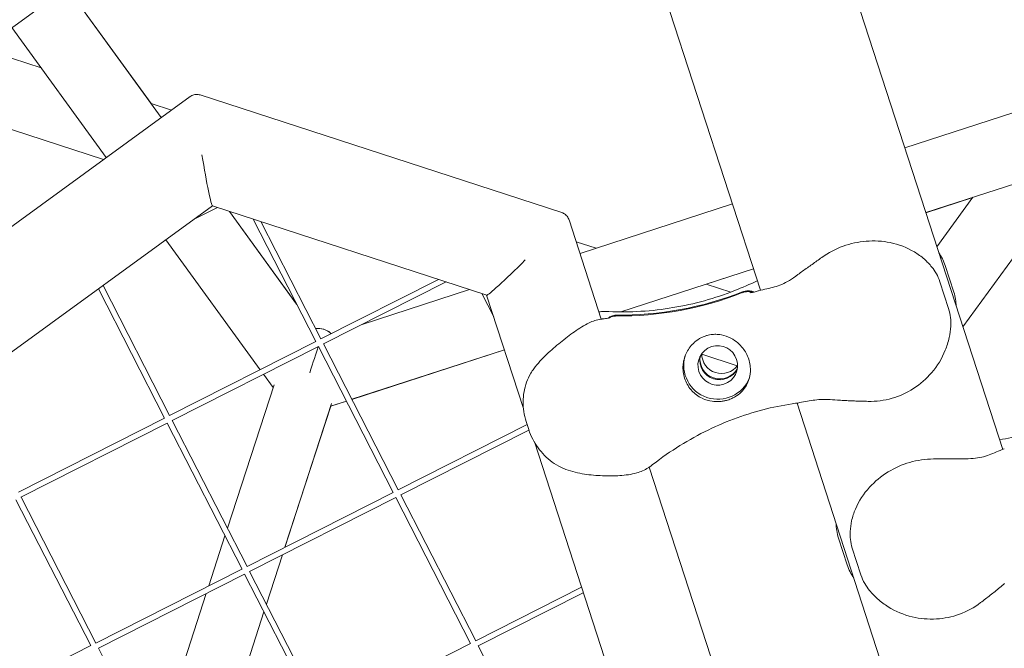
# Model space of a CAD drawing. Units: millimetres. Extents: x -7789 to 8542, y -8101 to 6464.
# Drawn here: x -153 to 108, y -306 to -140 of the extents above; entities that cross this region are included whole.
import ezdxf

# ---------------------------------------------------------------- set-up
doc = ezdxf.new("R2010")
doc.units = ezdxf.units.MM
doc.linetypes.add('STRICHPUNKT', pattern=[25.4, 12.7, -6.35, 0, -6.35])
doc.layers.add('METROPOLIS_02', color=7, linetype='STRICHPUNKT')
doc.layers.add('SICHER-MIN', color=7, linetype='STRICHPUNKT')

msp = doc.modelspace()

# ---------------------------------------------------------------- linework, layer by layer
at = {"layer": 'METROPOLIS_02', "linetype": 'Continuous', "lineweight": 0}
for p, q in [((-207.851, -180.679), (-85.138, -91.523)), ((107.615, -253.546), (60.732, -109.255)), ((43.477, -211.481), (15.081, -124.087)), ((-115.127, -165.796), (-140.085, -131.445)), ((-117.792, -162.102), (-140.073, -131.436)), ((-129.69, -176.375), (-154.647, -142.025)), ((-146.941, -152.631), (-162.353, -147.624)), ((-130.439, -176.919), (-180.353, -160.701)), ((-178.229, -211.639), (-107.51, -160.262)), ((-104.797, -159.832), (-9.099, -190.926)), ((122.003, -160.733), (81.712, -173.824)), ((-112.438, -163.842), (-117.816, -162.095)), ((127.565, -177.852), (87.274, -190.943)), ((127.875, -178.807), (97.096, -221.171)), ((99.74, -186.909), (87.279, -190.958)), ((99.755, -186.888), (90.22, -200.011)), ((-175.436, -242.859), (-101.541, -189.174)), ((-106.407, -192.709), (-100.249, -189.594)), ((-101.556, -189.169), (-28.965, -212.756)), ((36.061, -188.657), (-4.267, -201.761)), ((-79.232, -215.201), (-97.091, -190.62)), ((-79.277, -215.115), (-97.067, -190.628)), ((-90.798, -192.665), (-74.191, -225.025)), ((-7.157, -192.868), (1.368, -219.102)), ((-88.774, -193.322), (-72.856, -224.34)), ((-88.933, -232.473), (-113.879, -198.138)), ((-0.002, -200.375), (-5.274, -198.662)), ((41.623, -205.776), (6.512, -217.185)), ((41.628, -205.79), (29.147, -209.846)), ((92.402, -204.947), (94.682, -211.963)), ((92.402, -204.947), (94.682, -211.963)), ((-130.528, -210.234), (-112.895, -244.594)), ((-72.856, -224.34), (-41.747, -208.603)), ((-72.179, -225.678), (-39.724, -209.26)), ((35.632, -211.953), (29.123, -209.838)), ((93.287, -216.258), (91.006, -209.242)), ((93.287, -216.258), (91.006, -209.242)), ((-131.756, -211.126), (-114.229, -245.279)), ((-33.536, -211.271), (-61.947, -220.502)), ((-30.273, -212.331), (-27.122, -218.47)), ((-28.981, -212.751), (-19.245, -242.712)), ((-112.895, -244.594), (-74.195, -225.017)), ((-112.218, -245.932), (-73.51, -226.351)), ((-73.51, -226.351), (-53.704, -264.945)), ((-72.171, -225.674), (-52.37, -264.26)), ((-24.288, -227.192), (-64.661, -240.31)), ((-24.283, -227.206), (-64.654, -240.323)), ((37.367, -231.443), (27.938, -228.38)), ((-85.501, -237.196), (-88.04, -233.702)), ((-97.593, -274.411), (-85.257, -236.444)), ((-70.038, -241.383), (-82.409, -279.455)), ((-82.388, -279.445), (-70.264, -242.131)), ((-70.269, -242.148), (-82.388, -279.445)), ((-66.106, -240.78), (-70.283, -242.137)), ((-66.099, -240.793), (-70.269, -242.148)), ((181.997, -637.802), (53.171, -241.317)), ((-152.933, -264.848), (-114.233, -245.271)), ((-152.256, -266.187), (-113.548, -246.606)), ((-113.548, -246.606), (-93.743, -285.199)), ((-112.21, -245.929), (-92.408, -284.514)), ((-52.37, -264.26), (-18.255, -247.002)), ((-17.829, -248.313), (-18.521, -246.181)), ((-17.829, -248.313), (-18.521, -246.181)), ((-51.693, -265.598), (-17.785, -248.445)), ((-16.36, -251.588), (119.28, -669.003)), ((14.078, -258.214), (139.901, -645.419)), ((-92.408, -284.514), (-53.708, -264.937)), ((-51.685, -265.594), (-31.883, -304.179)), ((-153.587, -266.86), (-133.781, -305.453)), ((-152.248, -266.183), (-132.446, -304.768)), ((-91.731, -285.852), (-53.023, -266.271)), ((-53.023, -266.271), (-33.218, -304.864)), ((-102.541, -289.64), (-98.247, -276.422)), ((64.154, -277.032), (66.434, -284.048)), ((-83.062, -281.467), (-87.292, -294.484)), ((-83.041, -281.456), (-87.281, -294.505)), ((-87.281, -294.504), (-83.042, -281.457)), ((70.087, -286.702), (67.807, -279.686)), ((-132.446, -304.768), (-93.747, -285.191)), ((-131.769, -306.106), (-93.062, -286.525)), ((-93.062, -286.525), (-73.256, -325.119)), ((-91.723, -285.848), (-71.921, -324.434)), ((-117.145, -334.585), (-103.195, -291.652)), ((-31.883, -304.179), (-3.875, -290.011)), ((-31.206, -305.518), (-3.405, -291.454)), ((-87.945, -296.495), (-101.96, -339.629)), ((-101.94, -339.619), (-87.935, -296.516)), ((-87.934, -296.516), (-101.939, -339.619)), ((-71.921, -324.434), (-33.222, -304.857)), ((-172.485, -325.022), (-133.785, -305.445)), ((-131.761, -306.103), (-111.96, -344.688)), ((-31.198, -305.514), (-11.397, -344.099))]:
    msp.add_line(p, q, dxfattribs=at)
for centre, major_axis, ratio, start_param, end_param in [((-103.902, -174.265), (2.361, -14.906), 0.0436601, -1.4853143, -0.0222414), ((-18.307, -202.077), (-10.671, -10.671), 0.0436601, 0.0222414, 1.4853143), ((5.552, -128.761), (85.595, -27.811), 0.9942034, -1.2626447, -0.8811248), ((5.552, -128.761), (85.595, -27.811), 0.9942034, -1.2626447, -0.8811248), ((5.618, -128.556), (85.595, -27.811), 0.9942034, -1.2626447, -0.8811248), ((5.618, -128.556), (85.595, -27.811), 0.9942034, -1.2626447, -0.8811248), ((-76.25, -234.612), (-4.166, -12.823), 0.5933529, 2.8621072, 3.4117373), ((-76.233, -234.614), (-4.166, -12.823), 0.5933529, 2.8632296, 3.2739727), ((-76.253, -234.613), (-3.438, -10.58), 0.0000069, -4.5885117, -3.8216181), ((32.653, -229.912), (-4.993, 1.622), 0.9942034, 0.1446938, 2.9968988), ((32.653, -229.912), (-4.993, 1.622), 0.9942034, 0.1446938, 2.9968988), ((32.719, -229.707), (-4.993, 1.622), 0.9942034, 0.165543, 2.9760496), ((32.719, -229.707), (-4.993, 1.622), 0.9942034, 0.165543, 2.9760496)]:
    msp.add_ellipse(centre, major_axis=major_axis, ratio=ratio, start_param=start_param, end_param=end_param, dxfattribs=at)
at = {"layer": 'METROPOLIS_02', "linetype": 'Continuous', "lineweight": 0, "extrusion": (0, 0, -1)}
for centre, major_axis, start_param, end_param in [((32.187, -231.344), (-4.993, 1.622), -5.3380002, 0.9451851), ((32.187, -231.344), (-4.993, 1.622), -5.3380002, 0.9451851), ((32.187, -231.344), (8.56, -2.781), 0.060083, 3.1026213), ((32.187, -231.344), (8.56, -2.781), 0.060083, 3.1026213), ((33.184, -228.276), (4.993, -1.622), 0.3141177, 2.827475), ((33.184, -228.276), (4.993, -1.622), 0.3141177, 2.827475)]:
    msp.add_ellipse(centre, major_axis=major_axis, ratio=0.9942034, start_param=start_param, end_param=end_param, dxfattribs=at)
at = {"layer": 'METROPOLIS_02', "linetype": 'Continuous', "lineweight": 0}
for points, knots in [([(-107.51, -160.262), (-107.378, -160.165), (-107.226, -160.072), (-106.889, -159.907), (-106.702, -159.836), (-106.309, -159.732), (-106.103, -159.7), (-105.697, -159.677), (-105.498, -159.687), (-105.126, -159.739), (-104.953, -159.781), (-104.797, -159.832)], [0.063240641, 0.063240641, 0.063240641, 0.063240641, 0.072137209, 0.072137209, 0.081033777, 0.081033777, 0.089930345, 0.089930345, 0.098826913, 0.098826913, 0.107723481, 0.107723481, 0.107723481, 0.107723481]), ([(-7.157, -192.868), (-7.207, -192.713), (-7.275, -192.548), (-7.451, -192.216), (-7.561, -192.049), (-7.817, -191.734), (-7.965, -191.587), (-8.28, -191.33), (-8.447, -191.221), (-8.779, -191.044), (-8.943, -190.977), (-9.099, -190.926)], [0.063240641, 0.063240641, 0.063240641, 0.063240641, 0.072137209, 0.072137209, 0.081033777, 0.081033777, 0.089930345, 0.089930345, 0.098826913, 0.098826913, 0.107723481, 0.107723481, 0.107723481, 0.107723481]), ([(59.726, -202.791), (61.444, -201.548), (63.36, -200.543), (67.363, -199.103), (69.407, -198.666), (73.636, -198.324), (75.793, -198.458), (80.111, -199.35), (82.264, -200.162), (85.171, -201.906), (86.06, -202.543), (87.596, -203.897), (88.255, -204.574), (89.706, -206.405), (90.491, -207.657), (91.006, -209.242)], [0, 0, 0, 0, 5.2903947, 5.2903947, 10.4847868, 10.4847868, 15.9989378, 15.9989378, 22.0351175, 22.0351175, 24.8588883, 24.8588883, 27.1389284, 27.1389284, 30.2610723, 30.2610723, 30.2610723, 30.2610723]), ([(59.726, -202.791), (61.444, -201.548), (63.36, -200.543), (67.363, -199.103), (69.407, -198.666), (73.636, -198.324), (75.793, -198.458), (80.111, -199.35), (82.264, -200.162), (85.171, -201.906), (86.06, -202.543), (87.596, -203.897), (88.255, -204.574), (89.706, -206.405), (90.491, -207.657), (91.006, -209.242)], [0, 0, 0, 0, 5.2903947, 5.2903947, 10.4847868, 10.4847868, 15.9989378, 15.9989378, 22.0351175, 22.0351175, 24.8588883, 24.8588883, 27.1389284, 27.1389284, 30.2610723, 30.2610723, 30.2610723, 30.2610723]), ([(53.405, -207.327), (53.823, -207.017), (54.241, -206.714), (55.078, -206.112), (55.497, -205.814), (56.336, -205.218), (56.756, -204.92), (57.6, -204.32), (58.022, -204.018), (58.871, -203.409), (59.297, -203.102), (59.726, -202.791)], [0, 0, 0, 0, 1.6269746, 1.6269746, 3.2539492, 3.2539492, 4.8809237, 4.8809237, 6.5078983, 6.5078983, 8.1348729, 8.1348729, 8.1348729, 8.1348729]), ([(53.405, -207.327), (53.823, -207.017), (54.241, -206.714), (55.078, -206.112), (55.497, -205.814), (56.336, -205.218), (56.756, -204.92), (57.6, -204.32), (58.022, -204.018), (58.871, -203.409), (59.297, -203.102), (59.726, -202.791)], [0, 0, 0, 0, 1.6269746, 1.6269746, 3.2539492, 3.2539492, 4.8809237, 4.8809237, 6.5078983, 6.5078983, 8.1348729, 8.1348729, 8.1348729, 8.1348729]), ([(42.995, -211.619), (43.787, -211.379), (44.5, -211.23), (45.88, -210.925), (46.542, -210.775), (47.848, -210.404), (48.491, -210.185), (49.802, -209.622), (50.471, -209.276), (51.882, -208.419), (52.623, -207.908), (53.405, -207.327)], [0, 0, 0, 0, 3.4932953, 3.4932953, 6.9865905, 6.9865905, 10.4798858, 10.4798858, 13.973181, 13.973181, 17.4664763, 17.4664763, 17.4664763, 17.4664763]), ([(42.995, -211.619), (43.787, -211.379), (44.5, -211.23), (45.88, -210.925), (46.542, -210.775), (47.848, -210.404), (48.491, -210.185), (49.802, -209.622), (50.471, -209.276), (51.882, -208.419), (52.623, -207.908), (53.405, -207.327)], [0, 0, 0, 0, 3.4932953, 3.4932953, 6.9865905, 6.9865905, 10.4798858, 10.4798858, 13.973181, 13.973181, 17.4664763, 17.4664763, 17.4664763, 17.4664763]), ([(3.394, -217.106), (6.206, -217.232), (9.041, -217.21), (14.708, -216.865), (17.54, -216.541), (23.149, -215.6), (25.926, -214.981), (31.371, -213.472), (34.038, -212.581), (38.689, -210.769), (40.7, -209.892), (42.655, -208.95)], [32.2884702, 32.2884702, 32.2884702, 32.2884702, 42.0874493, 42.0874493, 51.8864284, 51.8864284, 61.6854075, 61.6854075, 71.4843865, 71.4843865, 79.2736783, 79.2736783, 79.2736783, 79.2736783]), ([(3.394, -217.106), (6.206, -217.232), (9.041, -217.21), (14.708, -216.865), (17.54, -216.541), (23.149, -215.6), (25.926, -214.981), (31.371, -213.472), (34.038, -212.581), (38.689, -210.769), (40.7, -209.892), (42.655, -208.95)], [32.2884702, 32.2884702, 32.2884702, 32.2884702, 42.0874493, 42.0874493, 51.8864284, 51.8864284, 61.6854075, 61.6854075, 71.4843865, 71.4843865, 79.2736783, 79.2736783, 79.2736783, 79.2736783]), ([(38.684, -212.107), (38.974, -211.993), (39.276, -211.914), (39.893, -211.827), (40.206, -211.82), (40.815, -211.877), (41.109, -211.938), (41.394, -212.03)], [-6.5581804, -6.5581804, -6.5581804, -6.5581804, -5.6222533, -5.6222533, -4.6863435, -4.6863435, -3.7857472, -3.7857472, -3.7857472, -3.7857472]), ([(38.684, -212.107), (38.974, -211.993), (39.276, -211.914), (39.893, -211.827), (40.206, -211.82), (40.815, -211.877), (41.109, -211.938), (41.394, -212.03)], [-6.5581804, -6.5581804, -6.5581804, -6.5581804, -5.6222533, -5.6222533, -4.6863435, -4.6863435, -3.7857472, -3.7857472, -3.7857472, -3.7857472]), ([(38.75, -211.902), (39.04, -211.789), (39.342, -211.71), (39.96, -211.623), (40.272, -211.615), (40.997, -211.683), (41.402, -211.785), (41.783, -211.947)], [-6.5581804, -6.5581804, -6.5581804, -6.5581804, -5.6222533, -5.6222533, -4.6863435, -4.6863435, -3.4390623, -3.4390623, -3.4390623, -3.4390623]), ([(38.75, -211.902), (39.04, -211.789), (39.342, -211.71), (39.96, -211.623), (40.272, -211.615), (40.997, -211.683), (41.402, -211.785), (41.783, -211.947)], [-6.5581804, -6.5581804, -6.5581804, -6.5581804, -5.6222533, -5.6222533, -4.6863435, -4.6863435, -3.4390623, -3.4390623, -3.4390623, -3.4390623]), ([(40.845, -212.111), (40.843, -212.111), (40.937, -212.106), (41.26, -212.058), (41.516, -212.01), (42.141, -211.863), (42.51, -211.764), (42.947, -211.633), (42.971, -211.626), (42.995, -211.619)], [12.1313959, 12.1313959, 12.1313959, 12.1313959, 14.647435, 14.647435, 17.6601378, 17.6601378, 20.6728405, 20.6728405, 20.8439095, 20.8439095, 20.8439095, 20.8439095]), ([(40.845, -212.111), (40.843, -212.111), (40.937, -212.106), (41.26, -212.058), (41.516, -212.01), (42.141, -211.863), (42.51, -211.764), (42.947, -211.633), (42.971, -211.626), (42.995, -211.619)], [12.1313959, 12.1313959, 12.1313959, 12.1313959, 14.647435, 14.647435, 17.6601378, 17.6601378, 20.6728405, 20.6728405, 20.8439095, 20.8439095, 20.8439095, 20.8439095]), ([(71.992, -240.85), (74.109, -240.9), (76.269, -240.62), (80.337, -239.449), (82.244, -238.58), (85.822, -236.292), (87.437, -234.874), (90.334, -231.488), (91.549, -229.499), (92.858, -226.281), (93.209, -225.171), (93.675, -223.025), (93.818, -222.009), (93.925, -219.509), (93.835, -217.944), (93.287, -216.258)], [-30.2387594, -30.2387594, -30.2387594, -30.2387594, -25.0689061, -25.0689061, -19.9867246, -19.9867246, -14.624449, -14.624449, -8.7183902, -8.7183902, -5.7772263, -5.7772263, -3.3204696, -3.3204696, 0, 0, 0, 0]), ([(71.992, -240.85), (74.109, -240.9), (76.269, -240.62), (80.337, -239.449), (82.244, -238.58), (85.822, -236.292), (87.437, -234.874), (90.334, -231.488), (91.549, -229.499), (92.858, -226.281), (93.209, -225.171), (93.675, -223.025), (93.818, -222.009), (93.925, -219.509), (93.835, -217.944), (93.287, -216.258)], [-30.2387594, -30.2387594, -30.2387594, -30.2387594, -25.0689061, -25.0689061, -19.9867246, -19.9867246, -14.624449, -14.624449, -8.7183902, -8.7183902, -5.7772263, -5.7772263, -3.3204696, -3.3204696, 0, 0, 0, 0]), ([(3.394, -217.106), (3.264, -217.1), (3.135, -217.096), (2.876, -217.089), (2.747, -217.087), (2.489, -217.084), (2.36, -217.084), (2.101, -217.087), (1.972, -217.089), (1.713, -217.096), (1.584, -217.101), (1.454, -217.107)], [47.47688115, 47.47688115, 47.47688115, 47.47688115, 47.65086356, 47.65086356, 47.82484597, 47.82484597, 47.99882838, 47.99882838, 48.1728108, 48.1728108, 48.34679321, 48.34679321, 48.34679321, 48.34679321]), ([(3.394, -217.106), (3.264, -217.1), (3.135, -217.096), (2.876, -217.089), (2.747, -217.087), (2.489, -217.084), (2.36, -217.084), (2.101, -217.087), (1.972, -217.089), (1.713, -217.096), (1.584, -217.101), (1.454, -217.107)], [47.47688115, 47.47688115, 47.47688115, 47.47688115, 47.65086356, 47.65086356, 47.82484597, 47.82484597, 47.99882838, 47.99882838, 48.1728108, 48.1728108, 48.34679321, 48.34679321, 48.34679321, 48.34679321]), ([(3.639, -218.718), (3.639, -218.718), (3.622, -218.725), (3.533, -218.753), (3.429, -218.781), (3.153, -218.843), (2.981, -218.877), (2.598, -218.94), (2.39, -218.97), (2.163, -218.998)], [6.4844361, 6.4844361, 6.4844361, 6.4844361, 7.3066389, 7.3066389, 8.8305583, 8.8305583, 10.3544776, 10.3544776, 11.7687349, 11.7687349, 11.7687349, 11.7687349]), ([(3.639, -218.718), (3.639, -218.718), (3.622, -218.725), (3.533, -218.753), (3.429, -218.781), (3.153, -218.843), (2.981, -218.877), (2.598, -218.94), (2.39, -218.97), (2.163, -218.998)], [6.4844361, 6.4844361, 6.4844361, 6.4844361, 7.3066389, 7.3066389, 8.8305583, 8.8305583, 10.3544776, 10.3544776, 11.7687349, 11.7687349, 11.7687349, 11.7687349]), ([(3.224, -218.827), (3.479, -218.603), (3.771, -218.424), (4.451, -218.152), (4.839, -218.079), (5.231, -218.082)], [-2.201479, -2.201479, -2.201479, -2.201479, -1.1765908, -1.1765908, 0, 0, 0, 0]), ([(3.224, -218.827), (3.479, -218.603), (3.771, -218.424), (4.451, -218.152), (4.839, -218.079), (5.231, -218.082)], [-2.201479, -2.201479, -2.201479, -2.201479, -1.1765908, -1.1765908, 0, 0, 0, 0]), ([(3.53, -218.753), (3.685, -218.654), (3.85, -218.57), (4.384, -218.356), (4.773, -218.283), (5.165, -218.286)], [-1.7319359, -1.7319359, -1.7319359, -1.7319359, -1.1765908, -1.1765908, 0, 0, 0, 0]), ([(3.53, -218.753), (3.685, -218.654), (3.85, -218.57), (4.384, -218.356), (4.773, -218.283), (5.165, -218.286)], [-1.7319359, -1.7319359, -1.7319359, -1.7319359, -1.1765908, -1.1765908, 0, 0, 0, 0]), ([(1.251, -219.119), (0.158, -219.274), (-0.863, -219.637), (-3.187, -220.723), (-4.462, -221.539), (-6.983, -223.323), (-8.215, -224.28), (-10.674, -226.27), (-11.913, -227.311), (-14.309, -229.573), (-15.484, -230.822), (-16.765, -232.614), (-17.03, -233.016), (-17.278, -233.429)], [-23.0956292, -23.0956292, -23.0956292, -23.0956292, -19.7630204, -19.7630204, -15.1438946, -15.1438946, -10.5247687, -10.5247687, -5.9056429, -5.9056429, -1.286517, -1.286517, 0, 0, 0, 0]), ([(1.251, -219.119), (0.158, -219.274), (-0.863, -219.637), (-3.187, -220.723), (-4.462, -221.539), (-6.983, -223.323), (-8.215, -224.28), (-10.674, -226.27), (-11.913, -227.311), (-14.309, -229.573), (-15.484, -230.822), (-16.765, -232.614), (-17.03, -233.016), (-17.278, -233.429)], [-23.0956292, -23.0956292, -23.0956292, -23.0956292, -19.7630204, -19.7630204, -15.1438946, -15.1438946, -10.5247687, -10.5247687, -5.9056429, -5.9056429, -1.286517, -1.286517, 0, 0, 0, 0]), ([(2.163, -218.998), (2.107, -219.005), (2.049, -219.012), (1.933, -219.027), (1.873, -219.035), (1.753, -219.05), (1.692, -219.058), (1.569, -219.075), (1.507, -219.083), (1.38, -219.101), (1.316, -219.11), (1.251, -219.119)], [11.7870531, 11.7870531, 11.7870531, 11.7870531, 12.0768472, 12.0768472, 12.3666413, 12.3666413, 12.6564355, 12.6564355, 12.9462296, 12.9462296, 13.2360237, 13.2360237, 13.2360237, 13.2360237]), ([(2.163, -218.998), (2.107, -219.005), (2.049, -219.012), (1.933, -219.027), (1.873, -219.035), (1.753, -219.05), (1.692, -219.058), (1.569, -219.075), (1.507, -219.083), (1.38, -219.101), (1.316, -219.11), (1.251, -219.119)], [11.7870531, 11.7870531, 11.7870531, 11.7870531, 12.0768472, 12.0768472, 12.3666413, 12.3666413, 12.6564355, 12.6564355, 12.9462296, 12.9462296, 13.2360237, 13.2360237, 13.2360237, 13.2360237]), ([(38.831, -226.794), (38.42, -226.275), (37.965, -225.807), (36.916, -224.909), (36.312, -224.502), (34.88, -223.745), (34.022, -223.44), (32.666, -223.182), (32.181, -223.13), (31.274, -223.116), (30.855, -223.14), (30.16, -223.236), (29.887, -223.288), (29.358, -223.417), (29.103, -223.492), (28.52, -223.695), (28.194, -223.833), (27.218, -224.32), (26.604, -224.734), (25.207, -225.958), (24.511, -226.849), (23.487, -228.814), (23.16, -229.869), (23.036, -230.949)], [-22.0235697, -22.0235697, -22.0235697, -22.0235697, -20.0238802, -20.0238802, -17.6998506, -17.6998506, -14.6888048, -14.6888048, -13.0679185, -13.0679185, -11.7038701, -11.7038701, -10.8209843, -10.8209843, -9.9927557, -9.9927557, -8.9078367, -8.9078367, -6.6663958, -6.6663958, -3.3043796, -3.3043796, 0, 0, 0, 0]), ([(38.831, -226.794), (38.42, -226.275), (37.965, -225.807), (36.916, -224.909), (36.312, -224.502), (34.88, -223.745), (34.022, -223.44), (32.666, -223.182), (32.181, -223.13), (31.274, -223.116), (30.855, -223.14), (30.16, -223.236), (29.887, -223.288), (29.358, -223.417), (29.103, -223.492), (28.52, -223.695), (28.194, -223.833), (27.218, -224.32), (26.604, -224.734), (25.207, -225.958), (24.511, -226.849), (23.487, -228.814), (23.16, -229.869), (23.036, -230.949)], [-22.0235697, -22.0235697, -22.0235697, -22.0235697, -20.0238802, -20.0238802, -17.6998506, -17.6998506, -14.6888048, -14.6888048, -13.0679185, -13.0679185, -11.7038701, -11.7038701, -10.8209843, -10.8209843, -9.9927557, -9.9927557, -8.9078367, -8.9078367, -6.6663958, -6.6663958, -3.3043796, -3.3043796, 0, 0, 0, 0]), ([(40.824, -232.925), (40.85, -232.411), (40.831, -231.891), (40.696, -230.802), (40.567, -230.235), (40.217, -229.157), (39.983, -228.613), (39.446, -227.639), (39.155, -227.202), (38.831, -226.794)], [24.3197546, 24.3197546, 24.3197546, 24.3197546, 25.8169047, 25.8169047, 27.513626, 27.513626, 29.2284692, 29.2284692, 30.70969, 30.70969, 30.70969, 30.70969]), ([(40.824, -232.925), (40.85, -232.411), (40.831, -231.891), (40.696, -230.802), (40.567, -230.235), (40.217, -229.157), (39.983, -228.613), (39.446, -227.639), (39.155, -227.202), (38.831, -226.794)], [24.3197546, 24.3197546, 24.3197546, 24.3197546, 25.8169047, 25.8169047, 27.513626, 27.513626, 29.2284692, 29.2284692, 30.70969, 30.70969, 30.70969, 30.70969]), ([(23.036, -230.949), (23.024, -231.057), (23.013, -231.164), (22.959, -231.862), (22.973, -232.459), (23.115, -233.624), (23.243, -234.193), (23.417, -234.727), (23.591, -235.262), (23.822, -235.799), (24.394, -236.832), (24.735, -237.328), (25.192, -237.869), (25.264, -237.951), (25.338, -238.032)], [51.333417, 51.333417, 51.333417, 51.333417, 51.6421617, 51.6421617, 53.3347937, 53.3347937, 55.0274257, 55.0274257, 55.0274257, 56.7200577, 56.7200577, 58.4126897, 58.4126897, 58.7214344, 58.7214344, 58.7214344, 58.7214344]), ([(23.036, -230.949), (23.024, -231.057), (23.013, -231.164), (22.959, -231.862), (22.973, -232.459), (23.115, -233.624), (23.243, -234.193), (23.417, -234.727), (23.591, -235.262), (23.822, -235.799), (24.394, -236.832), (24.735, -237.328), (25.192, -237.869), (25.264, -237.951), (25.338, -238.032)], [51.333417, 51.333417, 51.333417, 51.333417, 51.6421617, 51.6421617, 53.3347937, 53.3347937, 55.0274257, 55.0274257, 55.0274257, 56.7200577, 56.7200577, 58.4126897, 58.4126897, 58.7214344, 58.7214344, 58.7214344, 58.7214344]), ([(-18.521, -246.181), (-18.805, -245.308), (-19.009, -244.426), (-19.273, -242.668), (-19.333, -241.792), (-19.317, -240.052), (-19.24, -239.19), (-18.941, -237.48), (-18.718, -236.634), (-18.117, -234.991), (-17.738, -234.192), (-17.278, -233.429)], [0, 0, 0, 0, 2.2415104, 2.2415104, 4.4830208, 4.4830208, 6.7245312, 6.7245312, 8.9660416, 8.9660416, 11.207552, 11.207552, 11.207552, 11.207552]), ([(-18.521, -246.181), (-18.805, -245.308), (-19.009, -244.426), (-19.273, -242.668), (-19.333, -241.792), (-19.317, -240.052), (-19.24, -239.19), (-18.941, -237.48), (-18.718, -236.634), (-18.117, -234.991), (-17.738, -234.192), (-17.278, -233.429)], [0, 0, 0, 0, 2.2415104, 2.2415104, 4.4830208, 4.4830208, 6.7245312, 6.7245312, 8.9660416, 8.9660416, 11.207552, 11.207552, 11.207552, 11.207552]), ([(25.338, -238.032), (25.705, -238.436), (26.108, -238.803), (27.018, -239.486), (27.527, -239.792), (28.909, -240.444), (29.814, -240.708), (31.346, -240.914), (31.953, -240.937), (32.904, -240.882), (33.246, -240.844), (33.888, -240.737), (34.186, -240.673), (34.692, -240.538), (34.902, -240.474), (35.321, -240.33), (35.53, -240.249), (36.039, -240.032), (36.332, -239.887), (37.305, -239.34), (37.919, -238.873), (39.275, -237.52), (39.924, -236.519), (40.609, -234.618), (40.779, -233.798), (40.824, -232.925)], [-21.8325436, -21.8325436, -21.8325436, -21.8325436, -20.205898, -20.205898, -18.4300042, -18.4300042, -15.6220617, -15.6220617, -13.8079786, -13.8079786, -12.7732017, -12.7732017, -11.8426259, -11.8426259, -11.1639933, -11.1639933, -10.4582977, -10.4582977, -9.3981458, -9.3981458, -6.782993, -6.782993, -2.6915877, -2.6915877, 0, 0, 0, 0]), ([(25.338, -238.032), (25.705, -238.436), (26.108, -238.803), (27.018, -239.486), (27.527, -239.792), (28.909, -240.444), (29.814, -240.708), (31.346, -240.914), (31.953, -240.937), (32.904, -240.882), (33.246, -240.844), (33.888, -240.737), (34.186, -240.673), (34.692, -240.538), (34.902, -240.474), (35.321, -240.33), (35.53, -240.249), (36.039, -240.032), (36.332, -239.887), (37.305, -239.34), (37.919, -238.873), (39.275, -237.52), (39.924, -236.519), (40.609, -234.618), (40.779, -233.798), (40.824, -232.925)], [-21.8325436, -21.8325436, -21.8325436, -21.8325436, -20.205898, -20.205898, -18.4300042, -18.4300042, -15.6220617, -15.6220617, -13.8079786, -13.8079786, -12.7732017, -12.7732017, -11.8426259, -11.8426259, -11.1639933, -11.1639933, -10.4582977, -10.4582977, -9.3981458, -9.3981458, -6.782993, -6.782993, -2.6915877, -2.6915877, 0, 0, 0, 0]), ([(143.311, -234.551), (141.109, -236.306), (138.803, -237.954), (134.015, -241.006), (131.534, -242.409), (126.442, -244.944), (123.832, -246.076), (118.54, -248.055), (115.859, -248.903), (111.045, -250.167), (108.916, -250.637), (106.795, -251.022)], [32.2884702, 32.2884702, 32.2884702, 32.2884702, 42.0874477, 42.0874477, 51.8864251, 51.8864251, 61.6854025, 61.6854025, 71.48438, 71.48438, 79.223593, 79.223593, 79.223593, 79.223593]), ([(52.795, -241.372), (50.276, -241.719), (47.714, -242.203), (42.55, -243.468), (39.95, -244.249), (34.769, -246.115), (32.188, -247.2), (27.105, -249.664), (24.603, -251.043), (19.731, -254.07), (17.361, -255.718), (15.078, -257.484)], [37.2565133, 37.2565133, 37.2565133, 37.2565133, 47.1281444, 47.1281444, 56.9997756, 56.9997756, 66.8714067, 66.8714067, 76.7430379, 76.7430379, 86.6146691, 86.6146691, 86.6146691, 86.6146691]), ([(52.795, -241.372), (50.276, -241.719), (47.714, -242.203), (42.55, -243.468), (39.95, -244.249), (34.769, -246.115), (32.188, -247.2), (27.105, -249.664), (24.603, -251.043), (19.731, -254.07), (17.361, -255.718), (15.078, -257.484)], [37.2565133, 37.2565133, 37.2565133, 37.2565133, 47.1281444, 47.1281444, 56.9997756, 56.9997756, 66.8714067, 66.8714067, 76.7430379, 76.7430379, 86.6146691, 86.6146691, 86.6146691, 86.6146691]), ([(52.795, -241.372), (53.549, -241.268), (54.238, -241.13), (55.581, -240.865), (56.236, -240.738), (57.57, -240.529), (58.252, -240.447), (59.696, -240.352), (60.46, -240.338), (62.102, -240.378), (62.98, -240.433), (63.91, -240.509)], [-22.4494474, -22.4494474, -22.4494474, -22.4494474, -19.2985955, -19.2985955, -16.1477435, -16.1477435, -12.9968915, -12.9968915, -9.8460395, -9.8460395, -6.6951875, -6.6951875, -6.6951875, -6.6951875]), ([(52.795, -241.372), (53.549, -241.268), (54.238, -241.13), (55.581, -240.865), (56.236, -240.738), (57.57, -240.529), (58.252, -240.447), (59.696, -240.352), (60.46, -240.338), (62.102, -240.378), (62.98, -240.433), (63.91, -240.509)], [-22.4494474, -22.4494474, -22.4494474, -22.4494474, -19.2985955, -19.2985955, -16.1477435, -16.1477435, -12.9968915, -12.9968915, -9.8460395, -9.8460395, -6.6951875, -6.6951875, -6.6951875, -6.6951875]), ([(63.91, -240.509), (64.453, -240.553), (64.993, -240.588), (66.069, -240.65), (66.606, -240.675), (67.678, -240.72), (68.213, -240.739), (69.286, -240.775), (69.824, -240.792), (70.904, -240.823), (71.446, -240.837), (71.992, -240.85)], [-8.1365846, -8.1365846, -8.1365846, -8.1365846, -6.5092677, -6.5092677, -4.8819508, -4.8819508, -3.2546339, -3.2546339, -1.6273169, -1.6273169, 0, 0, 0, 0]), ([(63.91, -240.509), (64.453, -240.553), (64.993, -240.588), (66.069, -240.65), (66.606, -240.675), (67.678, -240.72), (68.213, -240.739), (69.286, -240.775), (69.824, -240.792), (70.904, -240.823), (71.446, -240.837), (71.992, -240.85)], [-8.1365846, -8.1365846, -8.1365846, -8.1365846, -6.5092677, -6.5092677, -4.8819508, -4.8819508, -3.2546339, -3.2546339, -1.6273169, -1.6273169, 0, 0, 0, 0]), ([(-9.303, -258.279), (-10.129, -257.887), (-10.907, -257.419), (-12.365, -256.361), (-13.043, -255.772), (-14.291, -254.502), (-14.86, -253.824), (-15.898, -252.383), (-16.366, -251.623), (-17.189, -250.024), (-17.545, -249.186), (-17.829, -248.313)], [0, 0, 0, 0, 2.240785, 2.240785, 4.48157, 4.48157, 6.722355, 6.722355, 8.96314, 8.96314, 11.203925, 11.203925, 11.203925, 11.203925]), ([(-9.303, -258.279), (-10.129, -257.887), (-10.907, -257.419), (-12.365, -256.361), (-13.043, -255.772), (-14.291, -254.502), (-14.86, -253.824), (-15.898, -252.383), (-16.366, -251.623), (-17.189, -250.024), (-17.545, -249.186), (-17.829, -248.313)], [0, 0, 0, 0, 2.240785, 2.240785, 4.48157, 4.48157, 6.722355, 6.722355, 8.96314, 8.96314, 11.203925, 11.203925, 11.203925, 11.203925]), ([(108.047, -253.389), (107.265, -253.66), (106.601, -253.959), (105.305, -254.523), (104.681, -254.791), (103.407, -255.259), (102.758, -255.459), (101.366, -255.774), (100.621, -255.888), (98.976, -256.024), (98.076, -256.046), (97.102, -256.036)], [0, 0, 0, 0, 3.4932953, 3.4932953, 6.9865905, 6.9865905, 10.4798858, 10.4798858, 13.973181, 13.973181, 17.4664763, 17.4664763, 17.4664763, 17.4664763]), ([(15.078, -257.484), (14.994, -257.55), (14.909, -257.614), (14.739, -257.742), (14.653, -257.805), (14.481, -257.931), (14.394, -257.993), (14.22, -258.116), (14.133, -258.176), (13.957, -258.297), (13.868, -258.356), (13.78, -258.415)], [47.52878772, 47.52878772, 47.52878772, 47.52878772, 47.6715329, 47.6715329, 47.81427809, 47.81427809, 47.95702327, 47.95702327, 48.09976845, 48.09976845, 48.24251363, 48.24251363, 48.24251363, 48.24251363]), ([(15.078, -257.484), (14.994, -257.55), (14.909, -257.614), (14.739, -257.742), (14.653, -257.805), (14.481, -257.931), (14.394, -257.993), (14.22, -258.116), (14.133, -258.176), (13.957, -258.297), (13.868, -258.356), (13.78, -258.415)], [47.52878772, 47.52878772, 47.52878772, 47.52878772, 47.6715329, 47.6715329, 47.81427809, 47.81427809, 47.95702327, 47.95702327, 48.09976845, 48.09976845, 48.24251363, 48.24251363, 48.24251363, 48.24251363]), ([(89.323, -256.081), (87.202, -256.085), (85.061, -256.399), (80.976, -257.586), (79.066, -258.434), (75.443, -260.644), (73.777, -262.019), (70.808, -265.279), (69.544, -267.202), (68.216, -270.321), (67.872, -271.359), (67.425, -273.357), (67.29, -274.293), (67.192, -276.626), (67.292, -278.101), (67.807, -279.686)], [0, 0, 0, 0, 5.2903941, 5.2903941, 10.484786, 10.484786, 15.9989369, 15.9989369, 22.0351167, 22.0351167, 24.858888, 24.858888, 27.1389285, 27.1389285, 30.2610723, 30.2610723, 30.2610723, 30.2610723]), ([(97.102, -256.036), (96.583, -256.03), (96.066, -256.03), (95.035, -256.036), (94.521, -256.041), (93.491, -256.052), (92.976, -256.058), (91.941, -256.068), (91.422, -256.072), (90.377, -256.078), (89.852, -256.08), (89.323, -256.081)], [0, 0, 0, 0, 1.6269746, 1.6269746, 3.2539492, 3.2539492, 4.8809237, 4.8809237, 6.5078983, 6.5078983, 8.1348729, 8.1348729, 8.1348729, 8.1348729]), ([(13.78, -258.415), (12.832, -259.042), (11.792, -259.469), (9.297, -260.185), (7.791, -260.382), (4.758, -260.579), (3.222, -260.582), (0.105, -260.463), (-1.497, -260.341), (-4.74, -259.841), (-6.409, -259.45), (-8.449, -258.664), (-8.88, -258.48), (-9.303, -258.279)], [0.8021185, 0.8021185, 0.8021185, 0.8021185, 4.0507057, 4.0507057, 8.5094049, 8.5094049, 12.968104, 12.968104, 17.4268031, 17.4268031, 21.8855022, 21.8855022, 23.0956141, 23.0956141, 23.0956141, 23.0956141]), ([(13.78, -258.415), (12.832, -259.042), (11.792, -259.469), (9.297, -260.185), (7.791, -260.382), (4.758, -260.579), (3.222, -260.582), (0.105, -260.463), (-1.497, -260.341), (-4.74, -259.841), (-6.409, -259.45), (-8.449, -258.664), (-8.88, -258.48), (-9.303, -258.279)], [0.8021185, 0.8021185, 0.8021185, 0.8021185, 4.0507057, 4.0507057, 8.5094049, 8.5094049, 12.968104, 12.968104, 17.4268031, 17.4268031, 21.8855022, 21.8855022, 23.0956141, 23.0956141, 23.0956141, 23.0956141]), ([(101.769, -294.081), (100.086, -295.366), (98.174, -296.409), (94.194, -297.853), (92.141, -298.27), (87.901, -298.523), (85.762, -298.325), (81.428, -297.288), (79.275, -296.393), (76.325, -294.559), (75.388, -293.868), (73.75, -292.406), (73.037, -291.668), (71.481, -289.707), (70.635, -288.388), (70.087, -286.702)], [-30.2387594, -30.2387594, -30.2387594, -30.2387594, -25.068906, -25.068906, -19.9867243, -19.9867243, -14.6244481, -14.6244481, -8.7183887, -8.7183887, -5.777225, -5.777225, -3.3204688, -3.3204688, 0, 0, 0, 0]), ([(108.107, -289.055), (107.694, -289.409), (107.278, -289.755), (106.443, -290.438), (106.024, -290.774), (105.183, -291.44), (104.761, -291.771), (103.914, -292.43), (103.489, -292.76), (102.633, -293.42), (102.203, -293.75), (101.769, -294.081)], [-8.1365846, -8.1365846, -8.1365846, -8.1365846, -6.5092677, -6.5092677, -4.8819508, -4.8819508, -3.2546339, -3.2546339, -1.6273169, -1.6273169, 0, 0, 0, 0])]:
    msp.add_open_spline(points, degree=3, knots=knots, dxfattribs=at)
for points in [[(90.721, -201.553), (91.375, -202.528), (91.974, -203.631), (92.402, -204.947)], [(90.721, -201.553), (91.375, -202.528), (91.974, -203.631), (92.402, -204.947)], [(95.296, -215.632), (95.262, -214.491), (95.102, -213.257), (94.682, -211.963)], [(95.296, -215.632), (95.262, -214.491), (95.102, -213.257), (94.682, -211.963)], [(1.454, -217.107), (1.213, -217.118), (0.975, -217.14), (0.741, -217.172)], [(1.454, -217.107), (1.213, -217.118), (0.975, -217.14), (0.741, -217.172)], [(63.514, -273.148), (63.55, -274.364), (63.708, -275.659), (64.154, -277.032)], [(68.176, -287.497), (67.501, -286.527), (66.872, -285.397), (66.434, -284.048)]]:
    msp.add_open_spline(points, degree=3, dxfattribs=at)
at = {"layer": 'SICHER-MIN'}
msp.add_lwpolyline([(7791.191, -78.055, 0.2638717), (6966.913, 1576.196, 0.0289768), (6768.927, 1837.233, 0.2584108), (5133.162, 2781.642, 0.0139067), (4977.721, 2805.997, 0.2896978), (2976.983, 2886.788), (2938.012, 2864.288, 0.0095329), (2876.858, 2827.408, 0.1267812), (2234.979, 2147.793), (2180.326, 2142.3, 0.8733601), (-2672.741, -1483.149, 0.3015542), (-3526.173, -4112.284, 0.6716521), (435.613, -5399.543, 0.3015549), (1290.531, -2770.885, 0.0897898), (2180.059, -2142.572), (2951.964, -2220.022), (3057.996, -2630.439), (3192.787, -3152.17, 0.4959377), (5556.605, -4143.745), (7736.822, -2884.997, 0.4959377), (8060.001, -342.083)], format="xyb", close=True, dxfattribs=at)

doc.saveas('drawing.dxf')
